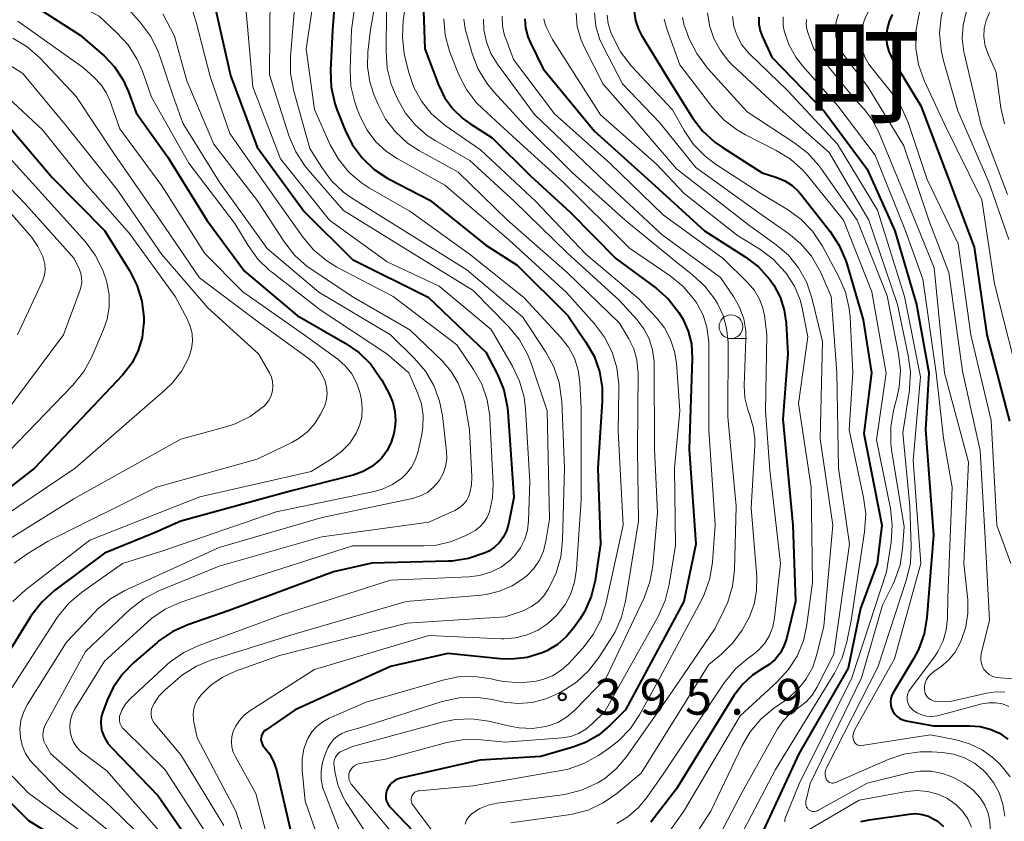
# Model space of a CAD drawing. Units: metres. Extents: x -70000 to -68000, y 21000 to 22500.
# Drawn here: x -69412 to -69309, y 21932 to 22016 of the extents above; entities that cross this region are included whole.
import ezdxf
from ezdxf.enums import TextEntityAlignment as Align

# ---------------------------------------------------------------- set-up
doc = ezdxf.new("R2010")
doc.units = ezdxf.units.M
for name, color, linetype, lineweight in [('633100_広葉樹林', 7, 'Continuous', 13), ('710100_等高線(計曲線)', 7, 'Continuous', 40), ('710200_等高線(主曲線)', 7, 'Continuous', 13), ('731200_図化機測定による標高点', 7, 'Continuous', 40), ('811400_(注記)大字・町・丁目', 7, 'Continuous', 80)]:
    doc.layers.add(name, color=color, linetype=linetype, lineweight=lineweight)
doc.styles.add('Style-Kanji V', font='MS Gothic.ttf')
doc.styles.add('Style-WORKING', font='MS Gothic.ttf')

msp = doc.modelspace()

# ---------------------------------------------------------------- linework, layer by layer
at = {"layer": '633100_広葉樹林', "linetype": 'Continuous', "lineweight": 13}
msp.add_line((-69337.3, 21982.59), (-69335.63, 21982.59), dxfattribs=at)
msp.add_circle((-69337.3, 21983.84), 1.25, dxfattribs=at)
at = {"layer": '710100_等高線(計曲線)', "linetype": 'Continuous', "lineweight": 40, "flags": 128}
for points, elevation in [([(-69378.48, 22023.22), (-69379.11, 22015), (-69379.3, 22010.72), (-69379.23, 22008.97), (-69378.85, 22007.27), (-69378.63, 22006.63), (-69377.8, 22004.52), (-69377.03, 22002.96), (-69376, 22001.56), (-69374.74, 22000.35), (-69373.29, 21999.39), (-69373.07, 21999.27), (-69368.88, 21997.12), (-69363, 21992.38), (-69359.72, 21990.28), (-69354.43, 21985), (-69352.51, 21982.21), (-69351.66, 21980.73), (-69351.09, 21979.12), (-69350.81, 21977.44), (-69350.8, 21976.03), (-69351.25, 21969), (-69350.97, 21961), (-69351.56, 21957.22), (-69351.98, 21955.53), (-69352.68, 21953.93), (-69353.17, 21953.14), (-69353.72, 21952.33), (-69354.54, 21951.33), (-69355.51, 21950.48), (-69356.62, 21949.82), (-69357.12, 21949.6), (-69358.68, 21949.13), (-69360.31, 21948.94), (-69361.51, 21948.99), (-69367, 21949.54), (-69373, 21948.17), (-69383, 21943.63), (-69386.07, 21941.55), (-69386.23, 21941.42), (-69386.37, 21941.26), (-69386.48, 21941.08), (-69386.55, 21940.89), (-69386.59, 21940.68), (-69386.6, 21940.47), (-69386.56, 21940.26), (-69386.49, 21940.06), (-69386.39, 21939.88), (-69386.27, 21939.73)], 400), ([(-69412.67, 22019), (-69405.56, 22014.44), (-69403.06, 22012.25), (-69401.97, 22011.11), (-69401.09, 22009.79), (-69400.51, 22008.49), (-69399.71, 22006.29), (-69396.36, 22001.64), (-69392.29, 21995), (-69388.34, 21989.66), (-69382.8, 21985), (-69377.76, 21982.12), (-69376.33, 21981.13), (-69375.09, 21979.9), (-69374.09, 21978.48), (-69373.94, 21978.21), (-69373.17, 21976.79), (-69372.78, 21975.89), (-69372.55, 21974.94), (-69372.49, 21973.96), (-69372.6, 21973), (-69372.67, 21972.62), (-69372.94, 21971.71), (-69373.36, 21970.85), (-69373.93, 21970.09), (-69374.17, 21969.83), (-69374.97, 21969.16), (-69375.88, 21968.63), (-69376.94, 21968.26), (-69383.39, 21966.61), (-69395, 21963.42), (-69397.78, 21962.22)], 420), ([(-69391.69, 22018.59), (-69389.81, 22010.19), (-69387, 22002.69), (-69382.06, 21995.94), (-69377, 21990.89), (-69369.05, 21986.95), (-69363, 21981.16), (-69361.8, 21978.83), (-69361.13, 21977.21), (-69360.76, 21975.51), (-69360.71, 21974.95), (-69360.07, 21965.93), (-69360.64, 21963.11), (-69360.84, 21962.42), (-69361.16, 21961.77), (-69361.59, 21961.19), (-69362.11, 21960.69), (-69362.71, 21960.29), (-69363.03, 21960.13), (-69363.19, 21960.07)], 410), ([(-69369.62, 22019), (-69369.43, 22013), (-69367.99, 22009.23), (-69367.34, 22007.9), (-69366.48, 22006.71), (-69365.42, 22005.69), (-69364.68, 22005.15), (-69362.35, 22003.65), (-69358.32, 21999.68), (-69354.16, 21995.84), (-69349.38, 21991), (-69345.16, 21987.87), (-69343.85, 21986.71), (-69342.77, 21985.34), (-69342.38, 21984.69), (-69342.35, 21984.65), (-69341.79, 21983.38), (-69341.45, 21982.03), (-69341.36, 21980.51), (-69341.68, 21971), (-69340.97, 21961.03), (-69342.25, 21955), (-69348.36, 21943.64), (-69350.01, 21941.99), (-69351.21, 21940.99), (-69352.56, 21940.21), (-69353.89, 21939.71), (-69357.25, 21938.75), (-69363.66, 21938.34), (-69371.95, 21936.46), (-69372.28, 21936.36), (-69372.6, 21936.19), (-69372.88, 21935.97), (-69373.12, 21935.71), (-69373.31, 21935.41), (-69373.39, 21935.22), (-69373.48, 21934.93), (-69373.51, 21934.64), (-69373.49, 21934.34), (-69373.42, 21934.05), (-69373.3, 21933.78), (-69373.14, 21933.54), (-69373.04, 21933.43), (-69370.61, 21930.86)], 390), ([(-69358.91, 22016.15), (-69358.84, 22015.19), (-69358.6, 22014.24), (-69358.34, 22013.61), (-69357, 22010.89), (-69351.63, 22004.37), (-69345.69, 21999), (-69340.09, 21993.91), (-69335.81, 21991.17), (-69334.43, 21990.11), (-69333.26, 21988.82), (-69332.82, 21988.18), (-69332.15, 21986.93), (-69331.71, 21985.58), (-69331.52, 21984.2), (-69331.34, 21981), (-69331.85, 21974.15), (-69330.83, 21963), (-69330.53, 21955), (-69331.48, 21951.1), (-69331.75, 21950.31), (-69332.15, 21949.58), (-69332.67, 21948.93), (-69333.29, 21948.38), (-69333.91, 21948), (-69335.06, 21947.26), (-69336.07, 21946.34), (-69336.95, 21945.16), (-69343, 21935.36)], 380), ([(-69347.46, 22016.9), (-69347.31, 22015.96), (-69347, 22015.05), (-69346.67, 22014.43), (-69343.99, 22010.01), (-69341.33, 22005.77), (-69340.28, 22004.38), (-69339, 22003.19), (-69338.24, 22002.66), (-69334.03, 21999.97), (-69332.5, 21999.48), (-69331.66, 21999.14), (-69330.9, 21998.65), (-69330.23, 21998.04), (-69329.97, 21997.73), (-69326.89, 21993.81), (-69325.94, 21992.35), (-69325.25, 21990.75), (-69325.16, 21990.45), (-69323.44, 21984.56), (-69322.57, 21979), (-69323.36, 21972.64), (-69321.46, 21963), (-69321.96, 21959), (-69323.72, 21954.28), (-69325, 21948.01), (-69330.19, 21939), (-69333.9, 21931)], 370), ([(-69334.38, 22016.32), (-69334.37, 22015.59), (-69334.23, 22014.88), (-69334, 22014.26), (-69333, 22012.12), (-69327.54, 22006.46), (-69323, 22000.38), (-69320.12, 21993.88), (-69317.83, 21986.17), (-69316.53, 21979), (-69316.91, 21973), (-69316.05, 21961.95), (-69316.76, 21953.33), (-69317.05, 21951.62), (-69317.64, 21949.98), (-69318.16, 21948.99), (-69320.27, 21945.49), (-69320.42, 21945.17), (-69320.52, 21944.84), (-69320.56, 21944.49), (-69320.53, 21944.14), (-69320.45, 21943.8), (-69320.31, 21943.48), (-69320.11, 21943.18), (-69319.87, 21942.93), (-69319.58, 21942.73), (-69319.27, 21942.57), (-69318.91, 21942.47)], 360), ([(-69320.38, 22016.61), (-69320.72, 22015.88), (-69320.93, 22015.1), (-69321.01, 22014.3), (-69320.94, 22013.5), (-69320.74, 22012.72), (-69320.4, 22011.99), (-69320.35, 22011.9), (-69317.4, 22007), (-69314.53, 21999.47), (-69311.8, 21992.2), (-69310.47, 21983)], 350), ([(-69413.16, 22005), (-69408.52, 21999.48), (-69403, 21993.93), (-69400.4, 21989.75), (-69399.62, 21988.19), (-69399.11, 21986.53), (-69398.9, 21984.79), (-69398.9, 21984.17)], 430), ([(-69398.9, 21984.17), (-69398.91, 21984.09), (-69399.07, 21982.69), (-69399.48, 21981.33), (-69400.12, 21980.06), (-69400.97, 21978.93), (-69401.13, 21978.75), (-69410.34, 21969), (-69417.57, 21963.38)], 430), ([(-69310.47, 21983), (-69308.07, 21973.93)], 350), ([(-69397.78, 21962.22), (-69403, 21960.09), (-69408.27, 21956.14), (-69409.57, 21954.97), (-69410.65, 21953.6), (-69410.78, 21953.39), (-69417, 21943.34)], 420), ([(-69363.19, 21960.07), (-69364.84, 21959.51), (-69366.56, 21959.24), (-69366.98, 21959.22), (-69374.96, 21959.04), (-69379, 21958.13), (-69389.93, 21954.07), (-69394.26, 21952.56), (-69395.85, 21951.85), (-69397.3, 21950.87), (-69397.5, 21950.7), (-69399.95, 21948.6), (-69401.14, 21947.38), (-69402.1, 21945.97), (-69402.69, 21944.71), (-69403.19, 21943.41), (-69403.35, 21942.88), (-69403.41, 21942.33), (-69403.37, 21941.78), (-69403.29, 21941.41), (-69403.03, 21940.73), (-69402.66, 21940.1), (-69402.26, 21939.63), (-69397.38, 21934.62), (-69393, 21928.28)], 410), ([(-69318.91, 21942.47), (-69316.06, 21941.94), (-69312.23, 21941.97), (-69311.16, 21941.89), (-69310.12, 21941.62), (-69309.14, 21941.18), (-69308.26, 21940.57)], 360), ([(-69386.27, 21939.73), (-69385.71, 21939.01), (-69385.27, 21938.2), (-69384.99, 21937.32), (-69383.06, 21929)], 400), ([(-69415.6, 21936.57), (-69411, 21932.02), (-69404.19, 21927.81)], 420), ([(-69343, 21935.36), (-69345.7, 21931.86)], 380), ([(-69323.67, 21931.93), (-69322.8, 21932.1), (-69318.61, 21932.7), (-69317.92, 21932.74), (-69317.23, 21932.66), (-69316.57, 21932.46), (-69315.95, 21932.14), (-69315.69, 21931.97), (-69315.02, 21931.38)], 370)]:
    msp.add_lwpolyline(points, dxfattribs=dict(at, elevation=elevation))
at = {"layer": '710200_等高線(主曲線)', "linetype": 'Continuous', "lineweight": 13, "flags": 128}
for points, elevation in [([(-69313.88, 22062.86), (-69314.69, 22057), (-69312.99, 22047.01), (-69312.1, 22037.9), (-69312.47, 22029), (-69313, 22023), (-69314.81, 22018.05), (-69315.26, 22016.36), (-69315.42, 22014.63), (-69315.27, 22012.89), (-69315.04, 22011.88), (-69313.51, 22006.49), (-69310.27, 21999), (-69308.17, 21993)], 346), ([(-69312.18, 22061), (-69312.52, 22059.33), (-69312.57, 22057.63), (-69312.5, 22056.93), (-69311.39, 22048.61), (-69310.11, 22039), (-69310.08, 22029.92), (-69311.89, 22019), (-69312.62, 22016.82), (-69312.95, 22015.47), (-69313.04, 22014.07), (-69312.88, 22012.68)], 344), ([(-69327, 22060.32), (-69324, 22059.14), (-69323.05, 22058.66), (-69322.19, 22058.02), (-69321.46, 22057.25), (-69320.87, 22056.36), (-69320.44, 22055.38), (-69320.28, 22054.8), (-69318.97, 22049.03), (-69317.44, 22043), (-69316.96, 22041), (-69316.74, 22039.5), (-69316.78, 22037.98), (-69316.95, 22037), (-69319, 22028.16), (-69321.88, 22019), (-69323.21, 22016.23), (-69323.51, 22015.44), (-69323.66, 22014.61), (-69323.67, 22013.77), (-69323.53, 22012.93), (-69323.26, 22012.13), (-69322.84, 22011.4), (-69322.6, 22011.08)], 352), ([(-69316.74, 22060.32), (-69316.66, 22059.69), (-69316.25, 22053.75), (-69315, 22046.11), (-69313.51, 22040.49), (-69314.47, 22029), (-69316.08, 22021.92), (-69317.58, 22016.54), (-69317.9, 22014.82), (-69317.92, 22013.08), (-69317.64, 22011.36), (-69317.03, 22009.66), (-69314.92, 22005.08), (-69311, 21997.14), (-69309.65, 21988.35), (-69307.64, 21980.36)], 348), ([(-69308.09, 22029.91), (-69308.85, 22021.02), (-69309.15, 22019.3), (-69309.74, 22017.67), (-69309.97, 22017.21), (-69310.21, 22016.74), (-69310.54, 22015.97), (-69310.73, 22015.14), (-69310.77, 22014.3), (-69310.66, 22013.46), (-69310.39, 22012.61), (-69309.5, 22010.5), (-69308.99, 22006.79), (-69308.6, 22005.11)], 342), ([(-69434.56, 22027.38), (-69433.35, 22027.15), (-69432.16, 22027.14), (-69424.29, 22027.71), (-69421.43, 22028.34), (-69420.05, 22028.52), (-69418.65, 22028.46), (-69417.28, 22028.15), (-69416.69, 22027.94), (-69414.38, 22027), (-69408.29, 22021.71), (-69404.14, 22019.89), (-69402.61, 22019.05), (-69401.25, 22017.96), (-69400.66, 22017.35), (-69399.19, 22015.69), (-69398.16, 22014.29), (-69397.38, 22012.73), (-69397.2, 22012.22), (-69395.85, 22008.15), (-69394.81, 22005.19)], 416), ([(-69373.28, 22025.48), (-69375.12, 22015), (-69375.38, 22012.68), (-69375.42, 22011.1), (-69375.19, 22009.54), (-69374.75, 22008.19), (-69374.32, 22007.15), (-69373.53, 22005.63), (-69372.49, 22004.27), (-69371.22, 22003.11), (-69369.96, 22002.28), (-69365.93, 22000.07), (-69360.75, 21995), (-69354.47, 21989.53), (-69349, 21984.21), (-69348.02, 21982.58)], 396), ([(-69415, 22024.43), (-69408.82, 22019.18), (-69403.59, 22016.41), (-69401.72, 22014.69), (-69400.54, 22013.41), (-69399.61, 22011.94), (-69399.04, 22010.64), (-69398.09, 22007.91), (-69394.16, 22001), (-69389.34, 21994.66), (-69387.96, 21992.35), (-69386.94, 21990.93), (-69385.69, 21989.72), (-69385.51, 21989.58), (-69380.4, 21985.6), (-69373.4, 21981), (-69371.1, 21979)], 418), ([(-69375.7, 22025.17), (-69377.09, 22015), (-69377.25, 22010.83), (-69377.16, 22009.09), (-69376.77, 22007.39), (-69376.51, 22006.67), (-69376.16, 22005.82), (-69375.47, 22004.46), (-69374.55, 22003.25), (-69373.43, 22002.21), (-69372.3, 22001.47), (-69367.3, 21998.7), (-69360.64, 21993), (-69354.56, 21987.44), (-69351.61, 21984.13), (-69350.57, 21982.73), (-69349.78, 21981.17), (-69349.28, 21979.51), (-69349.07, 21977.77), (-69349.07, 21977.29), (-69349.15, 21972.85), (-69348.61, 21963), (-69350.42, 21954.75), (-69350.94, 21953.09), (-69351.74, 21951.54), (-69352.84, 21950.11), (-69354.32, 21948.51), (-69355.11, 21947.78), (-69356.03, 21947.21), (-69357.02, 21946.8), (-69357.73, 21946.63), (-69359.43, 21946.46), (-69361.13, 21946.59), (-69361.75, 21946.72), (-69362.46, 21946.89), (-69364.19, 21947.13), (-69365.93, 21947.08)], 398), ([(-69380.47, 22022.3), (-69381.85, 22013), (-69381, 22006.63), (-69379.33, 22002.93), (-69378.47, 22001.41), (-69377.37, 22000.06), (-69376.05, 21998.93), (-69375.21, 21998.39), (-69371, 21995.96), (-69364.62, 21991.38), (-69359, 21986.86), (-69355.14, 21982.71), (-69354.34, 21981.68), (-69353.72, 21980.52), (-69353.32, 21979.28), (-69353.14, 21978), (-69353, 21975.28), (-69353, 21965.68), (-69353.49, 21958.38), (-69353.7, 21957.02), (-69354.14, 21955.72), (-69354.69, 21954.69), (-69355.52, 21953.59), (-69356.54, 21952.66), (-69357.5, 21952.02), (-69357.54, 21952), (-69358.68, 21951.49), (-69359.89, 21951.18), (-69361.13, 21951.08), (-69361.36, 21951.09), (-69369, 21951.43)], 402), ([(-69371, 22020.52), (-69371.67, 22015.97), (-69371.77, 22014.23), (-69371.57, 22012.5), (-69371.5, 22012.15), (-69371.1, 22010.52), (-69370.57, 22008.95), (-69369.78, 22007.5), (-69368.74, 22006.2), (-69367.5, 22005.11), (-69367.27, 22004.94), (-69363.59, 22002.41), (-69357.79, 21997), (-69352.54, 21991.46), (-69347, 21986.79), (-69345.12, 21984.78), (-69344.28, 21983.71), (-69343.64, 21982.51), (-69343.22, 21981.22), (-69343.03, 21980.02), (-69342.67, 21975), (-69343.23, 21969), (-69343.13, 21960.87), (-69343.78, 21956.78), (-69344.2, 21955.09), (-69344.94, 21953.43), (-69350.54, 21943.46), (-69351.85, 21942.15), (-69352.52, 21941.59), (-69353.28, 21941.15), (-69354.1, 21940.85), (-69355.02, 21940.7), (-69361, 21940.25), (-69363.51, 21940.49), (-69365.26, 21940.51), (-69367.09, 21940.2), (-69373.54, 21938.46), (-69376.22, 21937.99), (-69376.46, 21937.93), (-69376.69, 21937.82), (-69376.9, 21937.68), (-69377.07, 21937.5), (-69377.22, 21937.3), (-69377.3, 21937.13), (-69377.37, 21936.91), (-69377.4, 21936.69), (-69377.39, 21936.46), (-69377.34, 21936.24), (-69377.25, 21936.03), (-69377.13, 21935.84), (-69377.09, 21935.8), (-69373, 21930.95)], 392), ([(-69388.25, 22018.15), (-69387.47, 22009), (-69384.54, 22001.46), (-69379.42, 21995), (-69373.35, 21990.65), (-69367.9, 21988.1), (-69362.47, 21983.53), (-69360.22, 21979.7), (-69359.47, 21978.13), (-69359.01, 21976.45), (-69358.86, 21975.22), (-69358.41, 21967.59), (-69358.53, 21963.48), (-69358.64, 21962.49), (-69358.93, 21961.53), (-69359.37, 21960.63), (-69359.97, 21959.83), (-69360.45, 21959.35), (-69361.42, 21958.62), (-69362.51, 21958.08), (-69363.67, 21957.73), (-69364.79, 21957.59), (-69373, 21957.25), (-69384.39, 21953.61), (-69393.12, 21950.4), (-69394.7, 21949.66), (-69396.12, 21948.66), (-69396.47, 21948.35), (-69400.27, 21944.83), (-69400.77, 21944.29), (-69401.16, 21943.66), (-69401.35, 21943.23), (-69401.43, 21942.97), (-69401.45, 21942.71), (-69401.43, 21942.44), (-69401.37, 21942.18), (-69401.26, 21941.94), (-69401.11, 21941.72), (-69400.99, 21941.6), (-69396.65, 21937.35)], 408), ([(-69382.93, 22019), (-69383.52, 22012.15), (-69383.52, 22010.41), (-69383.17, 22008.56), (-69381.46, 22002.54), (-69380.23, 22000.54), (-69379.2, 21999.14), (-69377.94, 21997.95), (-69377, 21997.29), (-69371.9, 21994.1), (-69365, 21989.79), (-69359.15, 21984.85), (-69356.71, 21981.16), (-69355.88, 21979.63), (-69355.33, 21977.97), (-69355.07, 21976.25), (-69355.06, 21976.04), (-69354.78, 21969), (-69354.96, 21961.41), (-69355.15, 21959.68), (-69355.64, 21958), (-69356.16, 21956.88), (-69356.47, 21956.3), (-69356.94, 21955.59), (-69357.53, 21954.97), (-69358.21, 21954.46), (-69358.97, 21954.08), (-69359.19, 21954), (-69361, 21953.38), (-69371.28, 21952.72), (-69384.65, 21949.35), (-69389.27, 21947.69)], 404), ([(-69385.64, 22018.87), (-69385.72, 22010.28), (-69383.63, 22003.79), (-69382.95, 22002.19), (-69382, 22000.72), (-69381.66, 22000.31), (-69377.96, 21996.04), (-69371, 21991.72), (-69364.35, 21987.65), (-69360.6, 21983.81), (-69359.49, 21982.46), (-69358.64, 21980.94), (-69358.27, 21980.01), (-69356.59, 21975), (-69356.35, 21963.65), (-69356.72, 21961.32), (-69356.97, 21960.3), (-69357.4, 21959.34), (-69357.99, 21958.46), (-69358.72, 21957.71), (-69358.92, 21957.54), (-69359.04, 21957.44), (-69360.24, 21956.64), (-69361.57, 21956.07)], 406), ([(-69396.9, 22016.67), (-69395.67, 22014.33), (-69394.37, 22009.63), (-69391.53, 22003), (-69386.96, 21997.04), (-69384.13, 21992.7), (-69383.05, 21991.32), (-69381.75, 21990.16), (-69381.28, 21989.83), (-69377.03, 21987), (-69371, 21983.51), (-69367.6, 21980.24), (-69366.65, 21979.15), (-69365.91, 21977.91), (-69365.39, 21976.56), (-69365.18, 21975.68), (-69364.72, 21973), (-69364.49, 21968.08), (-69364.53, 21967.23), (-69364.71, 21966.4), (-69364.85, 21966), (-69365.06, 21965.58), (-69365.35, 21965.21), (-69365.69, 21964.89), (-69366.09, 21964.64), (-69366.25, 21964.56), (-69369, 21963.33), (-69380.23, 21961.77), (-69391, 21958.71), (-69397.3, 21956.11), (-69398.85, 21955.3), (-69400.34, 21954.15), (-69405, 21949.76), (-69409.23, 21942.01), (-69409.38, 21941.68), (-69409.46, 21941.33), (-69409.48, 21940.97), (-69409.44, 21940.61), (-69409.34, 21940.27), (-69409.22, 21940), (-69408.65, 21939), (-69402.44, 21933.56), (-69397, 21928.26)], 414), ([(-69393.75, 22016.9), (-69393.4, 22015.81), (-69391.92, 22010.08), (-69389.88, 22004.12), (-69385, 21997.19), (-69382.18, 21993.19), (-69381.05, 21991.86), (-69379.71, 21990.74), (-69378.64, 21990.1), (-69372.72, 21987), (-69366.07, 21981.93), (-69364.3, 21979.33), (-69363.45, 21977.81), (-69362.87, 21976.16), (-69362.59, 21974.44), (-69362.58, 21974.19), (-69362.24, 21967.31), (-69362.3, 21965.88), (-69362.62, 21964.41), (-69362.87, 21963.83), (-69363.21, 21963.29), (-69363.64, 21962.83), (-69364.14, 21962.44)], 412), ([(-69373.42, 22017), (-69373.48, 22012.71), (-69373.35, 22010.97), (-69372.93, 22009.28), (-69372.6, 22008.46), (-69372.26, 22007.69), (-69371.45, 22006.25), (-69370.41, 22004.98), (-69369.16, 22003.9), (-69368.34, 22003.37), (-69364.71, 22001.29)], 394), ([(-69367.41, 22016.16), (-69367.28, 22014.42), (-69366.84, 22012.74), (-69366.66, 22012.28), (-69365.84, 22010.27), (-69365.04, 22008.73), (-69363.98, 22007.34), (-69363.37, 22006.73), (-69360.2, 22003.8), (-69354.91, 21999), (-69347.93, 21992.07), (-69343.67, 21989.16), (-69342.33, 21988.05), (-69341.19, 21986.73), (-69340.89, 21986.29), (-69340.82, 21986.18), (-69340.22, 21985.03), (-69339.82, 21983.78), (-69339.65, 21982.49), (-69339.64, 21982.18), (-69339.61, 21973), (-69338.97, 21963.03), (-69339.25, 21959.12), (-69339.53, 21957.4), (-69340.1, 21955.75), (-69340.41, 21955.13), (-69345, 21946.55), (-69346.88, 21943.11), (-69347.85, 21941.66), (-69349.06, 21940.4), (-69350.03, 21939.65), (-69351.21, 21938.84), (-69352.73, 21937.99), (-69354.38, 21937.42), (-69355.13, 21937.26), (-69364.33, 21935.67), (-69369.99, 21935.15), (-69370.15, 21935.12), (-69370.31, 21935.07), (-69370.45, 21934.98), (-69370.57, 21934.88), (-69370.68, 21934.75), (-69370.76, 21934.61), (-69370.82, 21934.45), (-69370.84, 21934.29), (-69370.84, 21934.13), (-69370.82, 21933.97), (-69370.76, 21933.81), (-69370.67, 21933.66), (-69369.68, 21932.32), (-69366.93, 21928.66)], 388), ([(-69365.34, 22016.1), (-69365.19, 22015.11), (-69365.12, 22014.85), (-69364.44, 22012.5), (-69363.81, 22010.87), (-69362.91, 22009.38), (-69362.17, 22008.48), (-69358.95, 22005), (-69353.97, 22000.03), (-69348.41, 21995), (-69343, 21990.6), (-69341.32, 21989.29), (-69340.05, 21988.1), (-69339, 21986.71), (-69338.9, 21986.55), (-69338.73, 21986.27), (-69338.13, 21985.02), (-69337.76, 21983.69), (-69337.61, 21982.2), (-69337.62, 21974.38), (-69336.76, 21965), (-69336.94, 21958.32), (-69337.14, 21956.6), (-69337.63, 21954.94), (-69338, 21954.12), (-69339, 21952.13), (-69343.86, 21945), (-69348.3, 21938.67), (-69349.33, 21937.45), (-69350.55, 21936.43), (-69351.25, 21935.99), (-69351.31, 21935.96), (-69352.89, 21935.23), (-69354.58, 21934.79), (-69354.98, 21934.73), (-69361.83, 21933.84), (-69362.76, 21933.63), (-69363.64, 21933.27), (-69364, 21933.07), (-69364.14, 21932.98)], 386), ([(-69363.26, 22016.12), (-69363.21, 22015), (-69362.96, 22013.73), (-69362.48, 22012.51), (-69361.8, 22011.39), (-69357.9, 22006.1), (-69350.47, 21999), (-69344.52, 21993.48), (-69338.41, 21989), (-69337.03, 21987), (-69336.4, 21985.89), (-69335.97, 21984.68), (-69335.75, 21983.42), (-69335.74, 21982.57)], 384), ([(-69361.3, 22016.41), (-69361.26, 22015.38), (-69361.04, 22014.38), (-69360.93, 22014.07), (-69360.11, 22011.89), (-69355.82, 22006.18), (-69350, 22001), (-69344.41, 21995.59), (-69338.11, 21991), (-69335.51, 21988.42), (-69334.84, 21987.63), (-69334.32, 21986.74), (-69333.96, 21985.77), (-69333.8, 21985), (-69333.53, 21983), (-69333.69, 21975), (-69333.23, 21968.77), (-69332.1, 21959), (-69332.73, 21953.28), (-69332.92, 21952.34), (-69333.26, 21951.45), (-69333.76, 21950.64), (-69334.39, 21949.92), (-69335, 21949.42), (-69335.51, 21949.06), (-69336.83, 21947.93), (-69338.02, 21946.47), (-69344.36, 21937), (-69346.12, 21934.44), (-69347.03, 21933.34), (-69348.11, 21932.41)], 382), ([(-69356.93, 22016.15), (-69356.83, 22015.69), (-69356.68, 22015.32), (-69356.02, 22013.98), (-69351, 22006.06), (-69345.11, 22000.89), (-69342.2, 21997.8), (-69336.6, 21993.4), (-69334.28, 21991.97), (-69332.88, 21990.93), (-69331.59, 21989.53), (-69331.47, 21989.38), (-69330.65, 21988.08), (-69330.06, 21986.66), (-69329.84, 21985.77), (-69329.23, 21982.77), (-69330.21, 21975.79), (-69328.88, 21967), (-69328.74, 21957), (-69329.33, 21952.6), (-69329.7, 21950.89), (-69330.37, 21949.28), (-69331.31, 21947.82), (-69332.48, 21946.55), (-69336.34, 21943), (-69342.25, 21933), (-69343.7, 21930.93)], 378), ([(-69353.55, 22016.74), (-69353.42, 22015.35), (-69353.05, 22014), (-69352.67, 22013.14), (-69350.71, 22009.29), (-69347.91, 22006.09), (-69343, 22000.39), (-69335.46, 21994.54), (-69332.56, 21992.44), (-69331.28, 21991.34), (-69330.21, 21990.02), (-69329.38, 21988.54), (-69328.81, 21986.87), (-69327.7, 21982.3), (-69327.94, 21972.06), (-69326.63, 21963), (-69327.57, 21952.43), (-69328.29, 21949.44), (-69328.73, 21948.1), (-69329.4, 21946.87), (-69330.28, 21945.76), (-69331.33, 21944.83), (-69331.52, 21944.69), (-69332.83, 21943.78), (-69334.17, 21942.66), (-69335.29, 21941.33), (-69336.14, 21939.88), (-69339.42, 21933), (-69342.14, 21928.81)], 376), ([(-69351.6, 22016.77), (-69351.46, 22015.39), (-69351.08, 22014.05), (-69350.68, 22013.17), (-69348.67, 22009.33), (-69344.77, 22005.23), (-69341, 22000.53), (-69334.29, 21995.71), (-69331.26, 21993.61), (-69329.96, 21992.53), (-69328.86, 21991.23), (-69328, 21989.76), (-69327.89, 21989.52), (-69326.79, 21987), (-69326.19, 21979), (-69326.01, 21969), (-69324.88, 21961), (-69326.51, 21949.49), (-69328.3, 21945.96), (-69328.79, 21945.17), (-69329.41, 21944.48), (-69330.14, 21943.91), (-69330.33, 21943.79), (-69331.14, 21943.21), (-69331.84, 21942.49), (-69332.41, 21941.65), (-69336.11, 21935), (-69340.76, 21926.17)], 374), ([(-69350.29, 22016.53), (-69350.18, 22015.63), (-69349.91, 22014.76), (-69349.7, 22014.24), (-69348.9, 22012.69)], 372), ([(-69344.3, 22016.11), (-69344, 22015), (-69342.67, 22011.33), (-69339.19, 22006.8), (-69338.01, 22005.52), (-69336.63, 22004.46), (-69335.78, 22003.97), (-69332.55, 22002.34), (-69331.07, 22001.42), (-69329.77, 22000.25), (-69329.29, 21999.7), (-69325.5, 21995), (-69322.51, 21987.49), (-69321.04, 21978.96), (-69322.02, 21971.98), (-69320.58, 21964.75), (-69320.39, 21963.01), (-69320.51, 21961.24), (-69321, 21958.13), (-69324.61, 21947), (-69330.14, 21935.86), (-69331.57, 21932.33), (-69331.64, 21932.12), (-69331.66, 21931.89)], 368), ([(-69342.38, 22016.29), (-69342.2, 22015.44), (-69342.08, 22015.12), (-69341.67, 22014.05), (-69340.89, 22012.49), (-69339.77, 22010.98), (-69335.61, 22006.39), (-69330.61, 22003.11), (-69329.25, 22002.04), (-69328.08, 22000.74), (-69327.89, 22000.47), (-69324.08, 21995), (-69320.92, 21987.08), (-69319.72, 21981), (-69319.53, 21979.26), (-69319.65, 21977.52), (-69319.86, 21976.5), (-69320.24, 21975.06), (-69320.54, 21973.34), (-69320.54, 21971.6), (-69320.45, 21970.9), (-69319.15, 21962.85), (-69319.31, 21960.54), (-69319.57, 21958.82), (-69320.14, 21957.17), (-69320.32, 21956.78), (-69321.4, 21954.6), (-69323.61, 21947), (-69329, 21935.91), (-69329.44, 21934.01), (-69329.46, 21933.87), (-69329.46, 21933.72), (-69329.43, 21933.57), (-69329.37, 21933.43), (-69329.29, 21933.3), (-69329.19, 21933.19), (-69329.07, 21933.1), (-69328.94, 21933.03), (-69328.8, 21932.98), (-69328.65, 21932.96), (-69328.5, 21932.96), (-69328.35, 21932.99), (-69328.21, 21933.05), (-69328.18, 21933.07), (-69323, 21935.95), (-69318.64, 21937.03), (-69317.46, 21937.21), (-69316.27, 21937.19)], 366), ([(-69339.75, 22016.76), (-69339.59, 22015.68), (-69339.54, 22015.44), (-69339.09, 22014.08), (-69338.41, 22012.81), (-69337.53, 22011.68), (-69337.13, 22011.29), (-69332.77, 22007.23), (-69327, 22002.11), (-69322.84, 21995), (-69319.85, 21986.15), (-69318.7, 21980.82), (-69318.48, 21979.09), (-69318.57, 21977.35), (-69318.59, 21977.17), (-69319.29, 21972.71), (-69318.53, 21965), (-69318.39, 21960.77), (-69318.48, 21959.03), (-69318.88, 21957.32), (-69321.89, 21948.11), (-69327.26, 21937.63), (-69327.35, 21937.39), (-69327.41, 21937.14), (-69327.41, 21936.88), (-69327.38, 21936.63), (-69327.3, 21936.39), (-69327.29, 21936.36), (-69327.23, 21936.25), (-69327.15, 21936.15), (-69327.06, 21936.07), (-69326.95, 21936.01), (-69326.83, 21935.96), (-69326.71, 21935.94), (-69326.59, 21935.94), (-69326.47, 21935.96), (-69326.35, 21936), (-69320.83, 21938.42), (-69319.18, 21938.97), (-69317.46, 21939.24), (-69316.19, 21939.24), (-69315.16, 21939.17), (-69313.96, 21938.99), (-69312.81, 21938.61), (-69311.75, 21938.02), (-69310.8, 21937.27), (-69310.54, 21937), (-69309.76, 21936.02), (-69309.16, 21934.91), (-69308.77, 21933.72), (-69308.59, 21932.48)], 364), ([(-69337.15, 22016.38), (-69336.99, 22015.35), (-69336.66, 22014.35), (-69336.15, 22013.43), (-69335.5, 22012.62), (-69335.33, 22012.45), (-69331.37, 22008.63), (-69326.12, 22003), (-69321.93, 21996.07), (-69319.09, 21987), (-69317.43, 21978.57), (-69318.19, 21969.81), (-69317.38, 21959), (-69320.14, 21949), (-69324.32, 21941.56), (-69324.43, 21941.33), (-69324.49, 21941.09), (-69324.51, 21940.84), (-69324.48, 21940.59), (-69324.43, 21940.39), (-69324.37, 21940.27), (-69324.3, 21940.16), (-69324.2, 21940.06), (-69324.1, 21939.98), (-69323.98, 21939.92), (-69323.85, 21939.89)], 362), ([(-69331.84, 22016.34), (-69331.81, 22015.46), (-69331.71, 22014.9), (-69331.22, 22013.46), (-69330.49, 22012.13), (-69329.77, 22011.18), (-69326.08, 22007), (-69322.16, 22001.84), (-69319, 21993.89), (-69317.17, 21988.83), (-69315.78, 21979), (-69315, 21972.13), (-69314.09, 21967), (-69314.55, 21955.45), (-69314.59, 21953.23), (-69314.72, 21952.02), (-69315.06, 21950.86), (-69315.6, 21949.77), (-69315.97, 21949.21), (-69318.5, 21945.81), (-69318.65, 21945.58), (-69318.75, 21945.32), (-69318.81, 21945.05), (-69318.82, 21944.77), (-69318.78, 21944.49), (-69318.69, 21944.23), (-69318.56, 21943.98), (-69318.38, 21943.76), (-69318.21, 21943.61), (-69317.77, 21943.31)], 358), ([(-69329.37, 22016.09), (-69329.4, 22015.57), (-69329.34, 22015.05), (-69329.21, 22014.6), (-69328.62, 22013), (-69324.3, 22007.7), (-69323.33, 22006.67), (-69322.51, 22005.61), (-69321.83, 22004.33), (-69319, 21997.44), (-69316, 21990), (-69314.9, 21979), (-69312.38, 21969.62), (-69312.88, 21959), (-69312.46, 21955.18), (-69312.44, 21953.76), (-69312.65, 21952.36), (-69313.12, 21951), (-69313.27, 21950.65), (-69313.8, 21949.7), (-69314.48, 21948.86), (-69315.3, 21948.14), (-69315.5, 21948), (-69316.07, 21947.62), (-69316.35, 21947.39), (-69316.59, 21947.12), (-69316.78, 21946.81), (-69316.92, 21946.47), (-69316.99, 21946.11), (-69317, 21945.88), (-69317, 21945.78), (-69316.98, 21945.57), (-69316.92, 21945.36), (-69316.83, 21945.16), (-69316.71, 21944.98), (-69316.55, 21944.83)], 356), ([(-69326.03, 22016.62), (-69326.25, 22015.88), (-69326.34, 22015.11), (-69326.3, 22014.33), (-69326.12, 22013.58), (-69325.81, 22012.86), (-69325.44, 22012.29), (-69322.94, 22009), (-69319.17, 22002.83), (-69316.53, 21995), (-69314.46, 21989.54), (-69313, 21979.17), (-69311.17, 21970.83), (-69310.6, 21961), (-69310.19, 21953), (-69311.06, 21949.53), (-69311.11, 21949.18), (-69311.11, 21948.82), (-69311.04, 21948.48), (-69310.91, 21948.14), (-69310.73, 21947.84), (-69310.5, 21947.57), (-69310.22, 21947.35), (-69309.91, 21947.18), (-69309.58, 21947.06), (-69309.23, 21947.01), (-69309.08, 21947), (-69307.63, 21946.87)], 354), ([(-69412.09, 22015.91), (-69405.21, 22011), (-69404.09, 22010), (-69403.39, 22009.26), (-69402.83, 22008.42), (-69402.46, 22007.58), (-69401.41, 22004.59), (-69397, 21998.62), (-69392.49, 21991.51), (-69388.52, 21987.48), (-69382.06, 21983), (-69378.55, 21980.42), (-69377.75, 21979.71), (-69377.08, 21978.88), (-69376.57, 21977.94), (-69376.22, 21976.92), (-69376.16, 21976.65), (-69376.06, 21976.14), (-69375.97, 21975.24), (-69376.03, 21974.34), (-69376.25, 21973.46), (-69376.61, 21972.65), (-69377.29, 21971.62), (-69378.15, 21970.73), (-69379.12, 21970.02), (-69381.35, 21968.65), (-69393, 21966), (-69404.56, 21961.44), (-69411.35, 21956.18), (-69412.63, 21955)], 422), ([(-69412.63, 22014.12), (-69411.14, 22013.22), (-69409.75, 22012.01), (-69405.99, 22008.01), (-69402.01, 22001.99), (-69397.17, 21995), (-69393.04, 21988.96), (-69387, 21984.42), (-69381.66, 21980.53), (-69381, 21979.96), (-69380.45, 21979.27), (-69380.03, 21978.51), (-69379.88, 21978.12), (-69379.72, 21977.49), (-69379.67, 21976.85), (-69379.73, 21976.2), (-69379.91, 21975.58), (-69380.06, 21975.24), (-69380.35, 21974.65), (-69380.94, 21973.68), (-69381.7, 21972.83), (-69382.58, 21972.13), (-69383.35, 21971.69), (-69387, 21969.93), (-69397.56, 21967), (-69409, 21961.3), (-69411.07, 21960.05), (-69412.48, 21959.03)], 424), ([(-69416.97, 22013.84), (-69411.58, 22010.42), (-69407, 22004.89), (-69401.72, 21998.28), (-69397, 21991.42), (-69392.19, 21985.81), (-69386.85, 21981), (-69385.71, 21979), (-69385.51, 21978.55), (-69385.38, 21978.08), (-69385.34, 21977.59), (-69385.39, 21977.1), (-69385.52, 21976.62), (-69385.73, 21976.18), (-69386.01, 21975.78), (-69386.3, 21975.48), (-69386.34, 21975.45), (-69387.75, 21974.42), (-69389.31, 21973.65), (-69390.27, 21973.33), (-69395, 21972.02), (-69406.24, 21965.76), (-69412.92, 21961.6)], 426), ([(-69348.9, 22012.69), (-69347.73, 22011.18), (-69343.42, 22006.58), (-69342.21, 22004.41), (-69341.23, 22002.97), (-69340.01, 22001.72), (-69338.92, 22000.9), (-69334.17, 21997.83), (-69331.38, 21996.15), (-69329.97, 21995.13), (-69328.75, 21993.87), (-69327.69, 21992.28), (-69325.98, 21989.06), (-69325.3, 21987.46), (-69324.9, 21985.76), (-69324.81, 21984.83), (-69324.53, 21979), (-69324.91, 21973), (-69323.39, 21965.93), (-69323.17, 21964.2), (-69323.28, 21962.31), (-69324.7, 21953), (-69325.14, 21950.77), (-69325.63, 21949.09), (-69326.43, 21947.47), (-69332.63, 21937.37), (-69338.08, 21927)], 372), ([(-69312.88, 22012.68), (-69312.82, 22012.41), (-69311.06, 22005), (-69308.3, 21997.7)], 344), ([(-69322.6, 22011.08), (-69320.45, 22008.42), (-69319.47, 22006.98), (-69318.72, 22005.26), (-69316.73, 21999.27), (-69313.46, 21992.54), (-69312.14, 21983), (-69310.01, 21973.99), (-69309.43, 21963), (-69307.96, 21959)], 352), ([(-69414.7, 22009.3), (-69409.51, 22004.49), (-69405, 21998.88), (-69400.39, 21993.61), (-69395.6, 21987), (-69394.34, 21984.65), (-69394.02, 21983.91), (-69393.83, 21983.12), (-69393.79, 21982.32), (-69393.88, 21981.52), (-69394.12, 21980.75), (-69394.15, 21980.67), (-69394.92, 21979.21), (-69395.93, 21977.91), (-69396.66, 21977.2), (-69406.08, 21969), (-69415.15, 21962.91)], 428), ([(-69394.81, 22005.19), (-69390.94, 21999), (-69385.96, 21992.04), (-69380.53, 21987.47), (-69373.02, 21983), (-69370.49, 21980.51), (-69369.36, 21979.18), (-69368.47, 21977.68), (-69367.87, 21976.04), (-69367.57, 21974.52), (-69367.14, 21970.74), (-69367.12, 21969.96), (-69367.23, 21969.18), (-69367.48, 21968.44), (-69367.86, 21967.75), (-69367.97, 21967.59), (-69368.49, 21966.99), (-69369.11, 21966.49), (-69369.81, 21966.11), (-69370.56, 21965.85), (-69370.71, 21965.81), (-69380.2, 21963.8), (-69391, 21960.68), (-69400.88, 21956.15), (-69402.39, 21955.29), (-69403.74, 21954.18), (-69404.01, 21953.91), (-69407, 21950.72), (-69411.11, 21944.16), (-69411.51, 21943.37), (-69411.78, 21942.52), (-69411.89, 21941.63), (-69411.84, 21940.74), (-69411.64, 21939.88), (-69411.29, 21939.06), (-69410.81, 21938.31), (-69410.44, 21937.88), (-69407.63, 21935), (-69401.72, 21930.28)], 416), ([(-69414.31, 22003), (-69408.91, 21997.09), (-69405.02, 21992.74), (-69403.98, 21991.34), (-69403.19, 21989.78), (-69402.85, 21988.76), (-69402.77, 21988.47), (-69402.53, 21987.2), (-69402.52, 21985.91), (-69402.73, 21984.63), (-69403.11, 21983.53), (-69404.35, 21980.66), (-69405.18, 21979.13), (-69406.33, 21977.7), (-69413, 21970.78)], 432), ([(-69417, 22002.62), (-69411.29, 21996.71), (-69406.19, 21991), (-69405.67, 21989.92), (-69405.5, 21989.46), (-69405.41, 21988.97), (-69405.4, 21988.47), (-69405.49, 21987.99), (-69405.57, 21987.72), (-69407.3, 21983), (-69415, 21972.71), (-69423, 21961.73), (-69429, 21954.6), (-69435.95, 21943), (-69439.86, 21935), (-69441.63, 21932.54), (-69441.7, 21932.41), (-69441.75, 21932.28), (-69441.78, 21932.14), (-69441.78, 21932), (-69441.76, 21931.85)], 434), ([(-69364.71, 22001.29), (-69360.05, 21997), (-69354.45, 21991.55), (-69349, 21986.57), (-69347.19, 21984.59), (-69346.45, 21983.63), (-69345.89, 21982.56), (-69345.53, 21981.4), (-69345.37, 21980.2), (-69345.36, 21979.94), (-69345.31, 21971), (-69345, 21964.33), (-69345.5, 21958.76), (-69345.81, 21957.05), (-69346.42, 21955.4), (-69350.38, 21947), (-69353.73, 21943.57), (-69354.55, 21942.87), (-69355.47, 21942.32), (-69356.48, 21941.94), (-69356.77, 21941.87), (-69358.13, 21941.68), (-69359.51, 21941.73), (-69360.31, 21941.87), (-69362.75, 21942.43), (-69364.48, 21942.68), (-69366.22, 21942.62), (-69367.62, 21942.34), (-69377, 21939.79), (-69378.05, 21939.34), (-69378.28, 21939.22), (-69378.49, 21939.06), (-69378.66, 21938.87), (-69378.8, 21938.65), (-69378.89, 21938.41), (-69378.95, 21938.15), (-69378.96, 21937.89), (-69378.94, 21937.76), (-69378.85, 21937.15), (-69378.53, 21935.77), (-69377.97, 21934.47), (-69377.65, 21933.91), (-69374.48, 21929)], 394), ([(-69415, 21998.21), (-69410.65, 21993.18), (-69409.99, 21992.27), (-69409.51, 21991.27), (-69409.4, 21990.97), (-69409.27, 21990.41), (-69409.24, 21989.83), (-69409.31, 21989.26), (-69409.48, 21988.72), (-69409.55, 21988.56), (-69412.13, 21983)], 436), ([(-69348.02, 21982.58), (-69347.5, 21981.51), (-69347.18, 21980.37), (-69347.06, 21979.2), (-69347.05, 21979.06), (-69347.09, 21971), (-69347, 21963.42), (-69348.35, 21955.04), (-69348.78, 21953.35), (-69349.49, 21951.76), (-69349.79, 21951.26), (-69351.17, 21949.11), (-69352.23, 21947.73), (-69353.51, 21946.55), (-69354.69, 21945.77), (-69355.36, 21945.39), (-69356.71, 21944.78), (-69358.14, 21944.42), (-69359.61, 21944.3), (-69361.08, 21944.45), (-69361.4, 21944.52), (-69362.34, 21944.73), (-69364.07, 21944.97), (-69365.81, 21944.9), (-69367.6, 21944.51), (-69376.24, 21941.76), (-69377.62, 21941.36), (-69378.12, 21941.16), (-69378.58, 21940.88), (-69378.98, 21940.53), (-69379.32, 21940.11), (-69379.58, 21939.64), (-69379.87, 21938.98), (-69380.16, 21938.12), (-69380.3, 21937.22), (-69380.28, 21936.31), (-69380.1, 21935.42), (-69379.95, 21934.99), (-69377.45, 21928.55)], 396), ([(-69335.74, 21982.57), (-69335.91, 21977.67), (-69335.85, 21976.37), (-69335.55, 21975.1), (-69335.34, 21974.51), (-69334.96, 21973.34), (-69334.8, 21972.11), (-69334.8, 21971.36), (-69335.18, 21964.82), (-69334.6, 21957.58), (-69334.61, 21956.14), (-69334.87, 21954.73), (-69335.37, 21953.39), (-69335.7, 21952.77), (-69336.14, 21952.01), (-69337.1, 21950.65), (-69338.31, 21949.46), (-69339.62, 21948.38), (-69346.73, 21937), (-69349.28, 21934.86), (-69350.7, 21933.86), (-69352.28, 21933.12), (-69353.97, 21932.67), (-69354.36, 21932.61), (-69360.4, 21931.79)], 384), ([(-69371.1, 21979), (-69370.17, 21976.89), (-69369.77, 21975.73), (-69369.58, 21974.52), (-69369.61, 21973.3), (-69369.74, 21972.51), (-69370.16, 21970.62), (-69370.42, 21969.82), (-69370.8, 21969.08), (-69371.32, 21968.42), (-69371.81, 21967.95), (-69372.79, 21967.28), (-69373.88, 21966.8), (-69374.72, 21966.56), (-69385, 21964.42), (-69397, 21960.3), (-69401.12, 21959), (-69405.43, 21955.94), (-69406.76, 21954.81), (-69407.87, 21953.47), (-69408.04, 21953.21), (-69414.65, 21943)], 418), ([(-69364.14, 21962.44), (-69364.38, 21962.3), (-69365.13, 21961.91), (-69366.61, 21961.28), (-69368.19, 21960.92), (-69369.5, 21960.83), (-69377, 21960.85), (-69388.99, 21957.01), (-69395.06, 21954.89), (-69396.65, 21954.18), (-69398.09, 21953.2), (-69398.51, 21952.84), (-69403, 21948.74), (-69406.15, 21943.67), (-69406.42, 21943.14), (-69406.59, 21942.56), (-69406.66, 21941.97), (-69406.63, 21941.37), (-69406.49, 21940.78), (-69406.26, 21940.23), (-69405.93, 21939.73), (-69405.52, 21939.29), (-69405.29, 21939.11), (-69402.78, 21937.22), (-69397.35, 21931)], 412), ([(-69361.57, 21956.07), (-69362.97, 21955.73), (-69363.49, 21955.67), (-69371.37, 21955), (-69383, 21951.61), (-69391.74, 21948.88), (-69393.36, 21948.22), (-69394.83, 21947.29), (-69395.33, 21946.88), (-69396.65, 21945.73), (-69397.3, 21945.06), (-69397.82, 21944.29), (-69397.97, 21944), (-69398.07, 21943.72), (-69398.13, 21943.43), (-69398.13, 21943.13), (-69398.08, 21942.83), (-69397.98, 21942.55), (-69397.84, 21942.29), (-69397.73, 21942.15), (-69395, 21938.92), (-69390.5, 21931.5)], 406), ([(-69369, 21951.43), (-69381, 21947.85), (-69387.76, 21943.54), (-69388.36, 21943.08), (-69388.87, 21942.52), (-69389.28, 21941.87), (-69389.51, 21941.37), (-69389.65, 21940.83), (-69389.7, 21940.28), (-69389.66, 21939.72), (-69389.51, 21939.19), (-69389.29, 21938.7), (-69387.13, 21934.87), (-69384.66, 21925.34)], 402), ([(-69389.27, 21947.69), (-69390.61, 21947.07), (-69391.82, 21946.24), (-69392.59, 21945.5), (-69392.83, 21945.25), (-69393.19, 21944.8), (-69393.46, 21944.29), (-69393.63, 21943.75), (-69393.71, 21943.18), (-69393.69, 21942.61), (-69393.65, 21942.35), (-69393.31, 21940.69), (-69389.24, 21933), (-69386.76, 21925.24)], 404), ([(-69365.93, 21947.08), (-69367.51, 21946.76), (-69375.56, 21944.44), (-69379.44, 21942.76), (-69380.13, 21942.39), (-69380.74, 21941.9), (-69381.26, 21941.31), (-69381.67, 21940.64), (-69381.72, 21940.54), (-69382.09, 21939.53), (-69382.28, 21938.47), (-69382.27, 21937.31), (-69381.95, 21934.05), (-69379, 21925.55)], 398), ([(-69316.55, 21944.83), (-69316.38, 21944.71), (-69316.18, 21944.61), (-69316, 21944.56), (-69315.17, 21944.47), (-69314.35, 21944.52), (-69314.01, 21944.59), (-69310.48, 21945.39), (-69309.54, 21945.52), (-69308.59, 21945.49)], 356), ([(-69317.77, 21943.31), (-69317.27, 21943.1), (-69316.75, 21942.97), (-69316.21, 21942.94), (-69315.68, 21943), (-69315.5, 21943.05), (-69310.99, 21944.25), (-69310.27, 21944.38), (-69309.54, 21944.38), (-69308.82, 21944.25), (-69308.14, 21944)], 358), ([(-69323.85, 21939.89), (-69323.71, 21939.87), (-69323.58, 21939.88), (-69316.37, 21941), (-69313.69, 21940.48), (-69312.27, 21940.07), (-69310.95, 21939.42), (-69309.75, 21938.55), (-69309.13, 21937.95), (-69308.84, 21937.64), (-69308.02, 21936.6)], 362), ([(-69414.83, 21938.89), (-69411, 21934.9), (-69404.1, 21929.9)], 418), ([(-69396.65, 21937.35), (-69392.55, 21931)], 408), ([(-69316.27, 21937.19), (-69315.1, 21936.96), (-69314.32, 21936.68), (-69313.83, 21936.47), (-69312.81, 21935.92), (-69311.9, 21935.21), (-69311.16, 21934.39), (-69310.68, 21933.63), (-69310.33, 21932.8), (-69310.14, 21931.92), (-69310.1, 21931.25), (-69310.11, 21927.89), (-69308.35, 21923)], 366), ([(-69329.71, 21930.72), (-69323.86, 21934.14), (-69318.89, 21935.05), (-69317.78, 21935.16), (-69316.67, 21935.07), (-69315.59, 21934.78), (-69314.58, 21934.32), (-69314.45, 21934.24), (-69313.67, 21933.68), (-69313.01, 21932.99), (-69312.47, 21932.2), (-69312.08, 21931.32)], 368), ([(-69364.14, 21932.98), (-69364.49, 21932.72), (-69364.79, 21932.4), (-69365.03, 21932.04), (-69365.2, 21931.64)], 386), ([(-69348.11, 21932.41), (-69349.29, 21931.71)], 382)]:
    msp.add_lwpolyline(points, dxfattribs=dict(at, elevation=elevation))
at = {"layer": '731200_図化機測定による標高点', "linetype": 'Continuous', "lineweight": 40}
msp.add_circle((-69355, 21945, 395.91), 0.375, dxfattribs=at)

# ---------------------------------------------------------------- texts
at = {"layer": '731200_図化機測定による標高点', "linetype": 'Continuous', "lineweight": 40, "style": 'Style-WORKING'}
for s, p in [('3', (-69351.62, 21943.13, -10)), ('9', (-69346.87, 21943.13, -10)), ('9', (-69332.62, 21943.13, -10)), ('5', (-69342.12, 21943.13, -10)), ('.', (-69337.37, 21943.13, -10))]:
    msp.add_text(s, height=3.75, dxfattribs=at).set_placement(p)
at = {"layer": '811400_(注記)大字・町・丁目', "linetype": 'Continuous', "lineweight": 53, "style": 'Style-Kanji V'}
msp.add_text('町', height=8.75, dxfattribs=at).set_placement((-69329.33, 22014.89), align=Align.TOP_LEFT)

doc.saveas('drawing.dxf')
